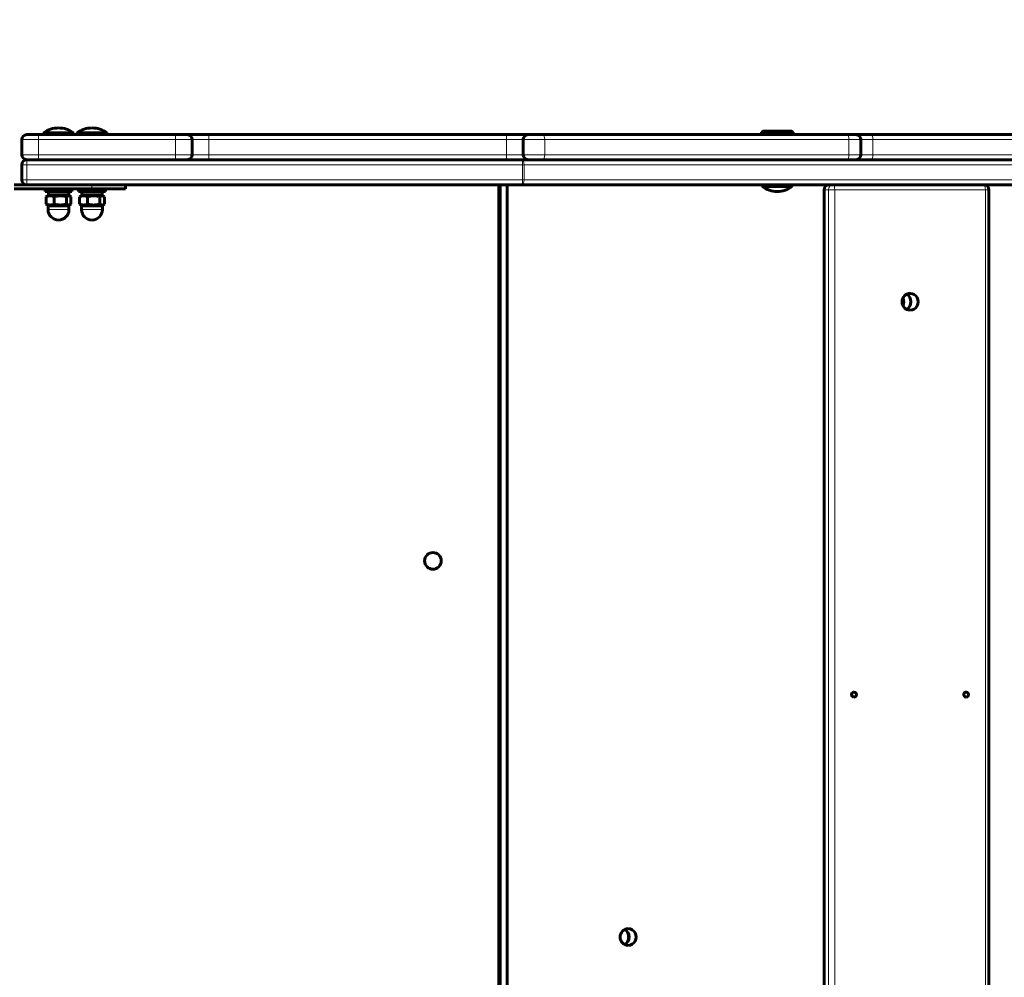
# Model space of a CAD drawing. Units: millimetres. Extents: x 1663 to 21033, y 1315 to 21391.
# Drawn here: x 13602 to 14191, y 10686 to 11259 of the extents above; entities that cross this region are included whole.
import ezdxf

# ---------------------------------------------------------------- set-up
doc = ezdxf.new("R2010")
doc.units = ezdxf.units.MM
doc.linetypes.add('K5LT_BASIC', pattern=[0])
doc.linetypes.add('K5LT_THIN', pattern=[0])
doc.styles.add('KDIMTEXTSTYLE', font='GOST_AU.SHX', dxfattribs={"width": 0.96, "oblique": 15, "height": 5})
doc.dimstyles.new('KDIMSTYLE (1.00)', dxfattribs={"dimtxt": 5, "dimasz": 1, "dimexe": 2, "dimexo": 0, "dimgap": 1, "dimtad": 1, "dimtxsty": 'KDIMTEXTSTYLE', "dimsah": 1, "dimcen": 0, "dimdle": 1, "dimadec": 0, "dimazin": 0, "dimtfac": 0.667, "dimtmove": 0, "dimatfit": 3, "dimfxl": 1, "dimtvp": 1, "dimtolj": 1, "dimtzin": 0, "dimarcsym": 0})

# ---------------------------------------------------------------- blocks, each defined once
blk = doc.blocks.new('KDIMARROW_01')
blk.add_hatch(color=0).paths.add_polyline_path([(0, 0), (-5, 0.66), (-4.5, 0), (-5, -0.66)])
at = {"color": 0, "linetype": 'K5LT_THIN', "lineweight": 18}
for p, q in [((-4.5, 0), (-5, 0.66)), ((-5, 0.66), (0, 0)), ((0, 0), (-5, -0.66)), ((-5, -0.66), (-4.5, 0)), ((0, 0), (-1, 0))]:
    blk.add_line(p, q, dxfattribs=at)

msp = doc.modelspace()

# ---------------------------------------------------------------- linework, layer by layer
at = {"color": 150, "linetype": 'K5LT_BASIC', "lineweight": 60, "true_color": 0x0080ff}
for p, q in [((13602.923, 11178.012), (13602.923, 11187.012)), ((13612.923, 11190.012), (13605.923, 11190.012)), ((13694.923, 11190.012), (13612.923, 11190.012)), ((13615.923, 11191.012), (13615.923, 11190.012)), ((13615.923, 11191.012), (13633.923, 11191.012)), ((13615.923, 11190.012), (13633.923, 11190.012)), ((13633.923, 11191.012), (13633.923, 11190.012)), ((13635.923, 11191.012), (13635.923, 11190.012)), ((13635.923, 11191.012), (13653.923, 11191.012)), ((13635.923, 11190.012), (13653.923, 11190.012)), ((13653.923, 11191.012), (13653.923, 11190.012)), ((13701.923, 11190.012), (13694.923, 11190.012)), ((13714.923, 11190.012), (13701.923, 11190.012)), ((13704.923, 11178.012), (13704.923, 11187.012)), ((13892.923, 11190.012), (13714.923, 11190.012)), ((13905.923, 11190.012), (13892.923, 11190.012)), ((13902.923, 11178.012), (13902.923, 11187.012)), ((13914.912, 11190.012), (13905.923, 11190.012)), ((14096.912, 11190.012), (13914.912, 11190.012)), ((14045.423, 11191.512), (14046.289, 11192.012)), ((14045.423, 11191.512), (14045.423, 11190.012)), ((14045.423, 11191.512), (14051.708, 11191.512)), ((14045.423, 11190.012), (14051.708, 11190.012)), ((14046.289, 11192.012), (14052.001, 11192.012)), ((14051.708, 11191.512), (14064.423, 11191.512)), ((14051.708, 11190.012), (14064.423, 11190.012)), ((14052.001, 11192.012), (14063.557, 11192.012)), ((14064.423, 11191.512), (14063.557, 11192.012)), ((14064.423, 11191.512), (14064.423, 11190.012)), ((14101.923, 11190.012), (14096.912, 11190.012)), ((14111.228, 11190.012), (14101.923, 11190.012)), ((14104.923, 11178.012), (14104.923, 11187.012)), ((14291.228, 11190.012), (14111.228, 11190.012)), ((13605.923, 11175.012), (13612.923, 11175.012)), ((13694.923, 11175.012), (13612.923, 11175.012)), ((13694.923, 11175.012), (13701.923, 11175.012)), ((13701.923, 11175.012), (13714.923, 11175.012)), ((13892.923, 11175.012), (13714.923, 11175.012)), ((13892.923, 11175.012), (13905.923, 11175.012)), ((13902.557, 11175.012), (13892.923, 11175.012)), ((14028.787, 11175.012), (13902.557, 11175.012)), ((13905.923, 11175.012), (13914.912, 11175.012)), ((14096.912, 11175.012), (13914.912, 11175.012)), ((14096.912, 11175.012), (14101.923, 11175.012)), ((14101.923, 11175.012), (14111.228, 11175.012)), ((14291.228, 11175.012), (14111.228, 11175.012)), ((13602.923, 11163.012), (13602.923, 11172.012)), ((13644.923, 11160.012), (13598.423, 11160.012)), ((13644.923, 11157.512), (13598.423, 11157.512)), ((13902.557, 11160.012), (13605.923, 11160.012)), ((13616.923, 11155.912), (13616.923, 11157.512)), ((13632.923, 11155.912), (13632.923, 11157.512)), ((13636.923, 11155.912), (13636.923, 11157.512)), ((13664.923, 11157.512), (13644.923, 11157.512)), ((13652.923, 11155.912), (13652.923, 11157.512)), ((13664.923, 11157.512), (13664.923, 11160.012)), ((13888.423, 10260.012), (13888.423, 11160.012)), ((13889.045, 11160.012), (13889.045, 10260.012)), ((13893.308, 11160.012), (13893.308, 10260.012)), ((14913.829, 11160.012), (13902.557, 11160.012)), ((14045.923, 11160.012), (14045.923, 11159.012)), ((14045.923, 11160.012), (14046.987, 11160.012)), ((14045.923, 11159.012), (14046.987, 11159.012)), ((14046.987, 11160.012), (14063.923, 11160.012)), ((14046.987, 11159.012), (14063.923, 11159.012)), ((14063.923, 11160.012), (14063.923, 11159.012)), ((13632.923, 11155.912), (13616.923, 11155.912)), ((13617.525, 11148.483), (13617.525, 11152.84)), ((13617.993, 11153.173), (13619.273, 11153.912)), ((13618.823, 11153.912), (13618.823, 11155.912)), ((13631.023, 11153.912), (13618.823, 11153.912)), ((13622.319, 11148.483), (13622.319, 11152.84)), ((13629.717, 11148.483), (13629.717, 11152.84)), ((13631.853, 11153.173), (13630.573, 11153.912)), ((13631.023, 11153.912), (13631.023, 11155.912)), ((13632.321, 11148.483), (13632.321, 11152.84)), ((13652.923, 11155.912), (13636.923, 11155.912)), ((13637.525, 11148.483), (13637.525, 11152.84)), ((13637.993, 11153.173), (13639.273, 11153.912)), ((13638.823, 11153.912), (13638.823, 11155.912)), ((13651.023, 11153.912), (13638.823, 11153.912)), ((13642.319, 11148.483), (13642.319, 11152.84)), ((13649.717, 11148.483), (13649.717, 11152.84)), ((13651.853, 11153.173), (13650.573, 11153.912)), ((13651.023, 11153.912), (13651.023, 11155.912)), ((13652.321, 11148.483), (13652.321, 11152.84)), ((14082.914, 10263.012), (14082.914, 11157.012)), ((14181.596, 11157.012), (14181.596, 10263.012)), ((13619.273, 11147.412), (13617.993, 11148.151)), ((13618.673, 11147.412), (13618.673, 11145.162)), ((13618.673, 11147.412), (13631.173, 11147.412)), ((13630.573, 11147.412), (13631.853, 11148.151)), ((13631.173, 11147.412), (13631.173, 11145.162)), ((13639.273, 11147.412), (13637.993, 11148.151)), ((13638.673, 11147.412), (13638.673, 11145.162)), ((13638.673, 11147.412), (13651.173, 11147.412)), ((13650.573, 11147.412), (13651.853, 11148.151)), ((13651.173, 11147.412), (13651.173, 11145.162)), ((13889.045, 11135.012), (13888.423, 11135.012)), ((13888.423, 10947.512), (13889.045, 10947.512)), ((13889.045, 10922.512), (13888.423, 10922.512))]:
    msp.add_line(p, q, dxfattribs=at)
at = {"color": 7, "linetype": 'K5LT_THIN', "lineweight": 18}
for p, q in [((13612.923, 11187.012), (13602.923, 11187.012)), ((13612.923, 11187.012), (13612.923, 11190.012)), ((13612.923, 11178.012), (13612.923, 11187.012)), ((13694.923, 11187.012), (13612.923, 11187.012)), ((13694.923, 11190.012), (13694.923, 11187.012)), ((13694.923, 11178.012), (13694.923, 11187.012)), ((13704.923, 11187.012), (13694.923, 11187.012)), ((13714.923, 11187.012), (13704.923, 11187.012)), ((13714.923, 11187.012), (13714.923, 11190.012)), ((13714.923, 11178.012), (13714.923, 11187.012)), ((13892.923, 11187.012), (13714.923, 11187.012)), ((13892.923, 11190.012), (13892.923, 11187.012)), ((13892.923, 11178.012), (13892.923, 11187.012)), ((13902.923, 11187.012), (13892.923, 11187.012)), ((13915.765, 11187.012), (13902.923, 11187.012)), ((13915.765, 11178.012), (13915.765, 11187.012)), ((14097.765, 11187.012), (13915.765, 11187.012)), ((14097.765, 11178.012), (14097.765, 11187.012)), ((14104.923, 11187.012), (14097.765, 11187.012)), ((14112.081, 11187.012), (14104.923, 11187.012)), ((14112.081, 11178.012), (14112.081, 11187.012)), ((14292.081, 11187.012), (14112.081, 11187.012)), ((13602.923, 11178.012), (13612.923, 11178.012)), ((13605.923, 11172.012), (13605.923, 11175.012)), ((13612.923, 11178.012), (13612.923, 11175.012)), ((13694.923, 11178.012), (13612.923, 11178.012)), ((13694.923, 11178.012), (13704.923, 11178.012)), ((13694.923, 11175.012), (13694.923, 11178.012)), ((13704.923, 11178.012), (13714.923, 11178.012)), ((13714.923, 11178.012), (13714.923, 11175.012)), ((13892.923, 11178.012), (13714.923, 11178.012)), ((13892.923, 11178.012), (13902.923, 11178.012)), ((13892.923, 11175.012), (13892.923, 11178.012)), ((13902.557, 11175.012), (13902.557, 11172.012)), ((13902.923, 11178.012), (13915.765, 11178.012)), ((14097.765, 11178.012), (13915.765, 11178.012)), ((14097.765, 11178.012), (14104.923, 11178.012)), ((14104.923, 11178.012), (14112.081, 11178.012)), ((14292.081, 11178.012), (14112.081, 11178.012)), ((13605.923, 11172.012), (13602.923, 11172.012)), ((13902.557, 11172.012), (13605.923, 11172.012)), ((13605.923, 11163.012), (13605.923, 11172.012)), ((13903.409, 11172.012), (13902.557, 11172.012)), ((13902.557, 11163.012), (13902.557, 11172.012)), ((14914.682, 11172.012), (13903.409, 11172.012)), ((13903.409, 11163.012), (13903.409, 11172.012)), ((13602.923, 11163.012), (13605.923, 11163.012)), ((13605.923, 11163.012), (13605.923, 11160.012)), ((13902.557, 11163.012), (13605.923, 11163.012)), ((13644.923, 11157.512), (13644.923, 11160.012)), ((13889.045, 11157.512), (13888.423, 11157.512)), ((13902.557, 11160.012), (13902.557, 11163.012)), ((13902.557, 11163.012), (13903.409, 11163.012)), ((14914.682, 11163.012), (13903.409, 11163.012)), ((14083.038, 11157.012), (14082.914, 11157.012)), ((14085.596, 11157.012), (14083.038, 11157.012)), ((14083.038, 10263.012), (14083.038, 11157.012)), ((14085.596, 11157.012), (14089.325, 11157.012)), ((14085.596, 10263.012), (14085.596, 11157.012)), ((14089.325, 11157.012), (14179.449, 11157.012)), ((14089.325, 10263.012), (14089.325, 11157.012)), ((14179.449, 11157.012), (14181.596, 11157.012)), ((14179.449, 11157.012), (14179.449, 10263.012)), ((13618.673, 11145.162), (13631.173, 11145.162)), ((13638.673, 11145.162), (13651.173, 11145.162)), ((13889.045, 11137.512), (13888.423, 11137.512))]:
    msp.add_line(p, q, dxfattribs=at)
at = {"color": 150, "linetype": 'K5LT_BASIC', "lineweight": 60, "true_color": 0x0080ff}
msp.add_circle((13848.923, 10935.012), 5, dxfattribs=at)
for centre, radius, start, end in [((13624.923, 11179.012), 15, 90, 126.869898), ((13624.923, 11179.012), 15, 53.130102, 90), ((13644.923, 11179.012), 15, 90, 126.869898), ((13644.923, 11179.012), 15, 53.130102, 90), ((13605.923, 11187.012), 3, 90, 180), ((13701.923, 11187.012), 3, 0, 90), ((13905.923, 11187.012), 3, 90, 180), ((14101.923, 11187.012), 3, 0, 90), ((13605.923, 11178.012), 3, 180, 270), ((13605.923, 11172.012), 3, 90, 180), ((13701.923, 11178.012), 3, 270, 0), ((13905.923, 11178.012), 3, 180, 270), ((14101.923, 11178.012), 3, 270, 0), ((13605.923, 11163.012), 3, 180, 270), ((14054.923, 11171.012), 15, 233.130102, 270), ((14054.923, 11171.012), 15, 270, 306.869898), ((14085.914, 11157.012), 3, 90, 180), ((14178.596, 11157.012), 3, 0, 90), ((13624.923, 11145.162), 6.25, 180, 270), ((13624.923, 11145.162), 6.25, 270, 0), ((13644.923, 11145.162), 6.25, 180, 270), ((13644.923, 11145.162), 6.25, 270, 0)]:
    msp.add_arc(centre, radius, start, end, dxfattribs=at)
at = {"color": 7, "linetype": 'K5LT_THIN', "lineweight": 18}
for centre, major_axis, ratio, start_param, end_param in [((13914.912, 11187.012), (0, 3), 0.2842174, 4.712389, 6.2831853), ((14096.912, 11187.012), (0, 3), 0.2842174, 4.712389, 6.2831853), ((14111.228, 11187.012), (0, 3), 0.2842174, 4.712389, 6.2831853), ((13902.557, 11172.012), (0, 3), 0.2841897, 4.712389, 6.2831853), ((13914.912, 11178.012), (0, 3), 0.2842174, 3.1415927, 4.712389), ((14096.912, 11178.012), (0, -3), 0.2842174, 0, 1.5707963), ((14111.228, 11178.012), (0, 3), 0.2842174, 3.1415927, 4.712389), ((13902.557, 11163.012), (0, 3), 0.2841897, 3.1415927, 4.712389), ((14085.914, 11157.012), (0, -3), 0.9587681, 3.1415927, 4.712389), ((14088.472, 11157.012), (0, 3), 0.9587681, 0, 1.5707963), ((14088.472, 11157.012), (0, 3), 0.2841897, 4.712389, 6.2831853), ((14178.596, 11157.012), (0, 3), 0.2841897, 4.712389, 6.2831853)]:
    msp.add_ellipse(centre, major_axis=major_axis, ratio=ratio, start_param=start_param, end_param=end_param, dxfattribs=at)
at = {"color": 150, "linetype": 'K5LT_BASIC', "lineweight": 60, "true_color": 0x0080ff}
for centre, major_axis, start_param, end_param in [((14134.387, 11090.012), (0, -5), 3.1415927, 6.2831853), ((14130.124, 11090.012), (0, -5), 0.4607466, 2.6808461), ((14130.124, 11090.012), (0, -5), 0.4607466, 2.6808461), ((14134.387, 11090.012), (0, -5), 0, 3.1415927), ((14125.008, 11090.012), (0, -5.646), 1.190361, 1.9512317), ((14125.861, 11090.012), (0, -5), 1.0956677, 2.0459249), ((14100.83, 10855.012), (0, -1.5), 3.1415927, 6.2831853), ((14100.83, 10855.012), (0, -1.5), 0, 3.1415927), ((14167.943, 10855.012), (0, -1.5), 3.1415927, 6.2831853), ((14167.943, 10855.012), (0, -1.5), 0, 3.1415927), ((13965.695, 10710.012), (0, -5), 3.1415927, 4.712389), ((13965.695, 10710.012), (0, -5), 4.712389, 6.2831853), ((13961.432, 10710.012), (0, -5), 0.4607466, 2.6808461), ((13960.58, 10710.012), (0, 5.646), 4.712389, 5.4142155), ((13960.58, 10710.012), (0, 5.646), 4.0105625, 4.712389), ((13965.695, 10710.012), (0, -5), 0, 3.1415927)]:
    msp.add_ellipse(centre, major_axis=major_axis, ratio=0.9587681, start_param=start_param, end_param=end_param, dxfattribs=at)
for points, knots in [([(13617.525, 11152.84), (13617.826, 11152.977), (13618.284, 11153.155), (13618.801, 11153.29), (13619.104, 11153.351), (13619.34, 11153.387), (13619.615, 11153.413), (13619.887, 11153.424), (13620.165, 11153.417), (13620.444, 11153.394), (13620.769, 11153.348), (13621.223, 11153.251), (13621.756, 11153.081), (13622.148, 11152.918), (13622.319, 11152.84)], [0, 0, 0, 0, 2.905566, 4.3532102, 4.839601, 5.7307498, 6.5424565, 7.3835983, 8.2452629, 9.1128452, 9.9747788, 11.253998, 13.3466078, 15, 15, 15, 15]), ([(13622.319, 11152.84), (13622.736, 11152.962), (13623.365, 11153.124), (13624.16, 11153.27), (13624.678, 11153.343), (13625.12, 11153.387), (13625.544, 11153.413), (13625.964, 11153.424), (13626.393, 11153.417), (13626.825, 11153.394), (13627.325, 11153.348), (13628.025, 11153.251), (13628.849, 11153.081), (13629.453, 11152.918), (13629.717, 11152.84)], [0, 0, 0, 0, 2.5980148, 3.8811067, 4.839601, 5.7307498, 6.5424565, 7.3835983, 8.2452629, 9.1128452, 9.9747788, 11.253998, 13.3466078, 15, 15, 15, 15]), ([(13629.717, 11152.84), (13629.872, 11152.969), (13630.064, 11153.108), (13630.328, 11153.252), (13630.494, 11153.325), (13630.683, 11153.383), (13630.87, 11153.417), (13631.047, 11153.425), (13631.215, 11153.41), (13631.368, 11153.379), (13631.527, 11153.33), (13631.69, 11153.262), (13631.798, 11153.204), (13631.853, 11153.173)], [0, 0, 0, 0, 3.1218244, 3.8537231, 5.2192445, 6.3770252, 7.5400215, 8.8566752, 9.8144038, 10.8104984, 11.8474844, 12.9133298, 14, 14, 14, 14]), ([(13637.525, 11152.84), (13637.826, 11152.977), (13638.284, 11153.155), (13638.801, 11153.29), (13639.104, 11153.351), (13639.34, 11153.387), (13639.615, 11153.413), (13639.887, 11153.424), (13640.165, 11153.417), (13640.444, 11153.394), (13640.769, 11153.348), (13641.223, 11153.251), (13641.756, 11153.081), (13642.148, 11152.918), (13642.319, 11152.84)], [0, 0, 0, 0, 2.905566, 4.3532102, 4.839601, 5.7307498, 6.5424565, 7.3835983, 8.2452629, 9.1128452, 9.9747788, 11.253998, 13.3466078, 15, 15, 15, 15]), ([(13642.319, 11152.84), (13642.736, 11152.962), (13643.365, 11153.124), (13644.16, 11153.27), (13644.678, 11153.343), (13645.12, 11153.387), (13645.544, 11153.413), (13645.964, 11153.424), (13646.393, 11153.417), (13646.825, 11153.394), (13647.325, 11153.348), (13648.025, 11153.251), (13648.849, 11153.081), (13649.453, 11152.918), (13649.717, 11152.84)], [0, 0, 0, 0, 2.5980148, 3.8811067, 4.839601, 5.7307498, 6.5424565, 7.3835983, 8.2452629, 9.1128452, 9.9747788, 11.253998, 13.3466078, 15, 15, 15, 15]), ([(13649.717, 11152.84), (13649.872, 11152.969), (13650.064, 11153.108), (13650.328, 11153.252), (13650.494, 11153.325), (13650.683, 11153.383), (13650.87, 11153.417), (13651.047, 11153.425), (13651.215, 11153.41), (13651.368, 11153.379), (13651.527, 11153.33), (13651.69, 11153.262), (13651.798, 11153.204), (13651.853, 11153.173)], [0, 0, 0, 0, 3.1218244, 3.8537231, 5.2192445, 6.3770252, 7.5400215, 8.8566752, 9.8144038, 10.8104984, 11.8474844, 12.9133298, 14, 14, 14, 14]), ([(13622.319, 11148.483), (13622.018, 11148.347), (13621.56, 11148.169), (13621.043, 11148.033), (13620.74, 11147.973), (13620.504, 11147.937), (13620.229, 11147.91), (13619.957, 11147.9), (13619.679, 11147.906), (13619.4, 11147.929), (13619.076, 11147.976), (13618.621, 11148.073), (13618.088, 11148.243), (13617.696, 11148.406), (13617.525, 11148.483)], [0, 0, 0, 0, 2.905566, 4.3532102, 4.839601, 5.7307498, 6.5424565, 7.3835983, 8.2452629, 9.1128452, 9.9747788, 11.253998, 13.3466078, 15, 15, 15, 15]), ([(13629.717, 11148.483), (13629.301, 11148.361), (13628.672, 11148.2), (13627.877, 11148.053), (13627.359, 11147.981), (13626.917, 11147.937), (13626.493, 11147.91), (13626.073, 11147.9), (13625.644, 11147.906), (13625.212, 11147.929), (13624.712, 11147.976), (13624.012, 11148.073), (13623.188, 11148.243), (13622.584, 11148.406), (13622.319, 11148.483)], [0, 0, 0, 0, 2.5980148, 3.8811067, 4.839601, 5.7307498, 6.5424565, 7.3835983, 8.2452629, 9.1128452, 9.9747788, 11.253998, 13.3466078, 15, 15, 15, 15]), ([(13631.853, 11148.151), (13631.749, 11148.091), (13631.577, 11148.008), (13631.355, 11147.94), (13631.173, 11147.908), (13630.999, 11147.898), (13630.815, 11147.914), (13630.615, 11147.957), (13630.364, 11148.049), (13630.057, 11148.219), (13629.832, 11148.388), (13629.717, 11148.483)], [0, 0, 0, 0, 1.7684259, 2.9026506, 3.7256971, 4.8000299, 5.7927391, 6.7971909, 8.1310941, 10.0119086, 12, 12, 12, 12]), ([(13642.319, 11148.483), (13642.018, 11148.347), (13641.56, 11148.169), (13641.043, 11148.033), (13640.74, 11147.973), (13640.504, 11147.937), (13640.229, 11147.91), (13639.957, 11147.9), (13639.679, 11147.906), (13639.4, 11147.929), (13639.076, 11147.976), (13638.621, 11148.073), (13638.088, 11148.243), (13637.696, 11148.406), (13637.525, 11148.483)], [0, 0, 0, 0, 2.905566, 4.3532102, 4.839601, 5.7307498, 6.5424565, 7.3835983, 8.2452629, 9.1128452, 9.9747788, 11.253998, 13.3466078, 15, 15, 15, 15]), ([(13649.717, 11148.483), (13649.301, 11148.361), (13648.672, 11148.2), (13647.877, 11148.053), (13647.359, 11147.981), (13646.917, 11147.937), (13646.493, 11147.91), (13646.073, 11147.9), (13645.644, 11147.906), (13645.212, 11147.929), (13644.712, 11147.976), (13644.012, 11148.073), (13643.188, 11148.243), (13642.584, 11148.406), (13642.319, 11148.483)], [0, 0, 0, 0, 2.5980148, 3.8811067, 4.839601, 5.7307498, 6.5424565, 7.3835983, 8.2452629, 9.1128452, 9.9747788, 11.253998, 13.3466078, 15, 15, 15, 15]), ([(13651.853, 11148.151), (13651.749, 11148.091), (13651.577, 11148.008), (13651.355, 11147.94), (13651.173, 11147.908), (13650.999, 11147.898), (13650.815, 11147.914), (13650.615, 11147.957), (13650.364, 11148.049), (13650.057, 11148.219), (13649.832, 11148.388), (13649.717, 11148.483)], [0, 0, 0, 0, 1.7684259, 2.9026506, 3.7256971, 4.8000299, 5.7927391, 6.7971909, 8.1310941, 10.0119086, 12, 12, 12, 12])]:
    msp.add_open_spline(points, degree=3, knots=knots, dxfattribs=at)
for points in [[(13617.993, 11153.173), (13617.835, 11153.082), (13617.679, 11152.969), (13617.525, 11152.84)], [(13631.853, 11153.173), (13632.011, 11153.082), (13632.167, 11152.969), (13632.321, 11152.84)], [(13637.993, 11153.173), (13637.835, 11153.082), (13637.679, 11152.969), (13637.525, 11152.84)], [(13651.853, 11153.173), (13652.011, 11153.082), (13652.167, 11152.969), (13652.321, 11152.84)], [(13617.525, 11148.483), (13617.679, 11148.355), (13617.835, 11148.242), (13617.993, 11148.151)], [(13632.321, 11148.483), (13632.167, 11148.355), (13632.011, 11148.242), (13631.853, 11148.151)], [(13637.525, 11148.483), (13637.679, 11148.355), (13637.835, 11148.242), (13637.993, 11148.151)], [(13652.321, 11148.483), (13652.167, 11148.355), (13652.011, 11148.242), (13651.853, 11148.151)]]:
    msp.add_open_spline(points, degree=3, dxfattribs=at)

# ---------------------------------------------------------------- dimensions: what is measured, and where the dimension line sits
at = {"color": 7}
msp.add_linear_dim(base=(2372.984, 1316.652), p1=(21032.248, 10977.822), p2=(2372.984, 13673.202), location=(11702.616, 1316.652), dimstyle='KDIMSTYLE (1.00)', override={"dimexo": 0, "dimpost": '\\H5.0;\\W0.965;\\Q15;<>', "dimblk1": 'KDIMARROW_01', "dimblk2": 'KDIMARROW_01', "dimse1": 0, "dimse2": 0, "dimclrt": 7, "dimtolj": 1}, dxfattribs=at).render()

doc.saveas('drawing.dxf')
